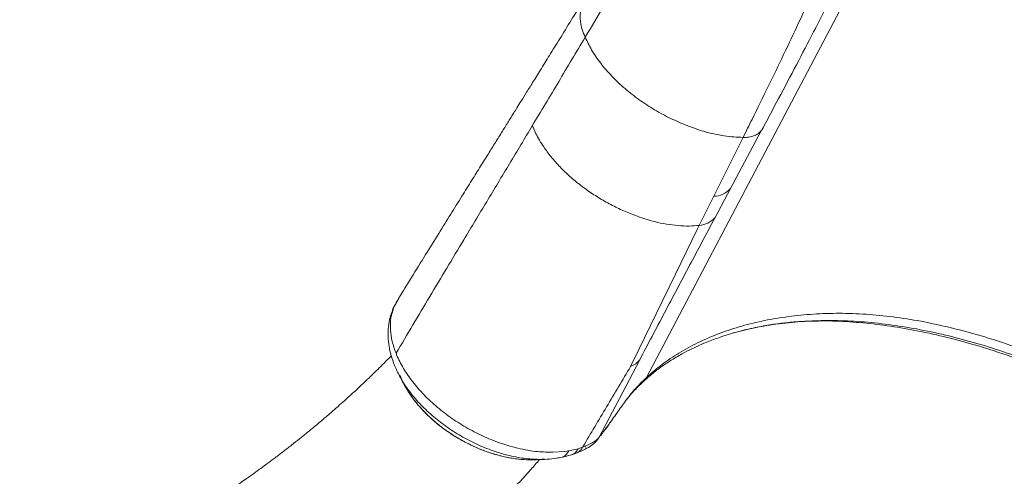
# Model space of a CAD drawing. Units: millimetres. Extents: x -17124 to -6317, y -13472 to -2830.
# Drawn here: x -11492 to -11056, y -9906 to -9703 of the extents above; entities that cross this region are included whole.
import ezdxf

# ---------------------------------------------------------------- set-up
doc = ezdxf.new("R2010")
doc.units = ezdxf.units.MM

msp = doc.modelspace()

# ---------------------------------------------------------------- linework, layer by layer
at = {"color": 7, "linetype": 'Continuous', "lineweight": 15}
for p, q in [((-11177.494, -9778.171), (-11163.679, -9752.359)), ((-11184.906, -9781.605), (-11171.922, -9755.597)), ((-11184.329, -9791.013), (-11177.494, -9778.171)), ((-11191.289, -9794.518), (-11184.906, -9781.605)), ((-11192.21, -9796.391), (-11191.289, -9794.518)), ((-11201.902, -9816.182), (-11192.21, -9796.391)), ((-11210.436, -9833.704), (-11201.902, -9816.182)), ((-11217.93, -9849.192), (-11210.436, -9833.704)), ((-11143.635, -9836.944), (-11141.42, -9836.926)), ((-11142.386, -9836.887), (-11138.592, -9836.835)), ((-11138.951, -9836.759), (-11139.189, -9836.767)), ((-11221.72, -9857.069), (-11217.93, -9849.192)), ((-11235.845, -9888.611), (-11217.702, -9854.089)), ((-11324.331, -9860.513), (-11323.95, -9861.245)), ((-11321.866, -9865.359), (-11321.549, -9865.871)), ((-11237.114, -9890.331), (-11236.682, -9889.839)), ((-11235.845, -9888.612), (-11236.706, -9889.827)), ((-11235.845, -9888.612), (-11236.113, -9888.934)), ((-11256.132, -9895.025), (-11250.984, -9894.64)), ((-11251.869, -9897.178), (-11247.382, -9896.008)), ((-11250.984, -9894.64), (-11249.127, -9894.351)), ((-11249.127, -9894.351), (-11248.569, -9894.249)), ((-11248.569, -9894.249), (-11246.309, -9893.801)), ((-11247.368, -9896.001), (-11245.392, -9895.274)), ((-11246.309, -9893.801), (-11244.886, -9893.462)), ((-11244.886, -9893.462), (-11244.175, -9893.252)), ((-11244.175, -9893.252), (-11242.997, -9892.838)), ((-11241.551, -9892.671), (-11241.69, -9892.816)), ((-11265.306, -9898.354), (-11264.785, -9898.368)), ((-11265.302, -9898.325), (-11264.782, -9898.329)), ((-11260.074, -9898.206), (-11259.807, -9898.214))]:
    msp.add_line(p, q, dxfattribs=at)
at = {"color": 8, "linetype": 'Continuous', "lineweight": 15}
for p, q in [((-11324.433, -9826.942), (-11325.936, -9829.613)), ((-11254.281, -9897.625), (-11253.411, -9897.53))]:
    msp.add_line(p, q, dxfattribs=at)
at = {"color": 7, "linetype": 'Continuous', "lineweight": 15, "flags": 128}
for points in [[(-11214.62, -9861.838), (-11150.411, -9739.94), (-11129.008, -9699.307), (-11107.605, -9658.674), (-11086.2, -9618.036)], [(-11325.932, -9829.615), (-11326.192, -9830.034), (-11326.452, -9830.453)], [(-11325.939, -9829.622), (-11325.937, -9829.617), (-11325.936, -9829.613)]]:
    msp.add_lwpolyline(points, dxfattribs=at)
at = {"color": 7, "linetype": 'Continuous', "lineweight": 15}
for centre, radius, start, end in [((-11185.116, -9771.435), 10.172, 271.18268, 318.53042), ((-11192.007, -9784.429), 10.114, 274.07046, 319.39072), ((-11328.638, -9828.423), 2.922, 323.74813, 337.12471)]:
    msp.add_arc(centre, radius, start, end, dxfattribs=at)
at = {"color": 8, "linetype": 'Continuous', "lineweight": 15}
msp.add_arc((-11254.34, -9892.03), 5.707, 294.48155, 336.00473, dxfattribs=at)
at = {"color": 7, "linetype": 'Continuous', "lineweight": 15}
for points, knots in [([(-11086.202, -9618.041), (-11084.819, -9617.524), (-11082.048, -9616.488), (-11076.74, -9615.918), (-11070.596, -9616.014), (-11063.55, -9616.811), (-11056.789, -9618.044), (-11050.712, -9619.41), (-11045.629, -9620.68), (-11040.264, -9622.153), (-11034.718, -9623.755), (-11028.621, -9625.751), (-11021.878, -9628.21), (-11014.61, -9631.053), (-11006.894, -9634.235), (-10998.675, -9637.763), (-10989.93, -9641.629), (-10980.92, -9645.785), (-10968.954, -9651.507), (-10954.01, -9658.916), (-10936.719, -9667.724), (-10920.039, -9676.39), (-10904.025, -9684.923), (-10888.158, -9693.78), (-10872.533, -9703.23), (-10857.032, -9712.95), (-10841.597, -9722.84), (-10826.335, -9732.785), (-10811.304, -9742.806), (-10799.118, -9751.239), (-10789.624, -9758.133), (-10782.803, -9763.187), (-10776.302, -9768.135), (-10770.252, -9772.891), (-10764.731, -9777.415), (-10759.775, -9781.687), (-10755.487, -9785.691), (-10751.828, -9789.244), (-10748.723, -9792.355), (-10746.17, -9794.997), (-10743.787, -9797.543), (-10741.545, -9800.029), (-10739.45, -9802.449), (-10737.506, -9804.803), (-10734.667, -9808.427), (-10731.405, -9813.12), (-10728.585, -9818.395), (-10726.96, -9823.061), (-10726.486, -9827.17), (-10726.852, -9830.485), (-10727.868, -9832.293), (-10728.252, -9832.977)], [0, 0, 0, 0, 0.0274816, 0.055022, 0.0825224, 0.1100466, 0.1375584, 0.1530158, 0.1684449, 0.1839067, 0.1993365, 0.2147537, 0.230198, 0.2456311, 0.2610619, 0.2763619, 0.2926119, 0.3089895, 0.3254512, 0.3577929, 0.3901317, 0.419018, 0.4478862, 0.4767545, 0.50553, 0.5348563, 0.5641627, 0.5934861, 0.6228057, 0.6521249, 0.6665056, 0.681261, 0.6960188, 0.7107758, 0.7255358, 0.7403003, 0.7550884, 0.7705972, 0.7817522, 0.7923887, 0.8031212, 0.8138478, 0.8245753, 0.8353059, 0.8460288, 0.8755309, 0.9050293, 0.9313399, 0.9576562, 0.9839749, 1, 1, 1, 1]), ([(-11241.813, -9711.136), (-11238.987, -9706.399), (-11233.335, -9696.926), (-11225.198, -9683.181), (-11217.344, -9669.808), (-11209.745, -9656.854), (-11202.359, -9644.278), (-11197.646, -9636.264), (-11195.29, -9632.257)], [0, 0, 0, 0, 0.1666655, 0.3333306, 0.4999959, 0.6666642, 0.8333321, 1, 1, 1, 1]), ([(-11129.083, -9686.052), (-11131.398, -9690.619), (-11136.027, -9699.753), (-11143.416, -9714.058), (-11151.106, -9728.767), (-11156.52, -9738.95), (-11159.227, -9744.041)], [0, 0, 0, 0, 0.2500122, 0.5000174, 0.7500127, 1, 1, 1, 1]), ([(-11241.748, -9693.375), (-11243.639, -9696.44), (-11247.249, -9702.29), (-11252.383, -9710.6), (-11256.983, -9718.044), (-11261.054, -9724.627), (-11264.598, -9730.351), (-11267.619, -9735.226), (-11270.051, -9739.147), (-11271.941, -9742.191), (-11273.374, -9744.498), (-11274.621, -9746.504), (-11275.841, -9748.467), (-11277.151, -9750.573), (-11278.558, -9752.834), (-11280.061, -9755.249), (-11282.13, -9758.572), (-11284.841, -9762.923), (-11288.318, -9768.502), (-11292.232, -9774.782), (-11296.648, -9781.869), (-11301.543, -9789.733), (-11306.907, -9798.361), (-11312.722, -9807.737), (-11318.66, -9817.339), (-11322.633, -9823.802), (-11324.528, -9826.885)], [0, 0, 0, 0, 0.0680456, 0.1298948, 0.1855941, 0.235017, 0.2780691, 0.3147617, 0.3451987, 0.3667583, 0.3836106, 0.39736, 0.4120481, 0.4278768, 0.444849, 0.4629648, 0.4822237, 0.519591, 0.5607562, 0.607566, 0.6605864, 0.7198214, 0.7840535, 0.8542771, 0.9304802, 1, 1, 1, 1]), ([(-11167.905, -9747.515), (-11165.497, -9742.625), (-11160.682, -9732.852), (-11153.878, -9718.727), (-11147.369, -9704.989), (-11143.353, -9696.206), (-11141.345, -9691.815)], [0, 0, 0, 0, 0.250212, 0.5001275, 0.7501071, 1, 1, 1, 1]), ([(-11241.813, -9711.136), (-11242.303, -9709.965), (-11243.28, -9707.633), (-11243.933, -9704.629), (-11244.084, -9702.189), (-11244.023, -9700.282), (-11243.831, -9699.135), (-11243.739, -9698.591)], [0, 0, 0, 0, 0.2610119, 0.5200573, 0.6945201, 0.8551395, 1, 1, 1, 1]), ([(-11265.26, -9750.337), (-11261.377, -9743.847), (-11253.613, -9730.869), (-11245.746, -9717.713), (-11241.813, -9711.136)], [0, 0, 0, 0, 0.4999999, 1, 1, 1, 1]), ([(-11171.862, -9755.477), (-11173.222, -9755.445), (-11175.954, -9755.38), (-11180.271, -9754.863), (-11184.742, -9754.03), (-11190.225, -9752.643), (-11196.633, -9750.334), (-11204.037, -9747.201), (-11211.199, -9743.329), (-11218.01, -9738.881), (-11224.379, -9733.876), (-11230.15, -9728.413), (-11235.134, -9722.601), (-11239.138, -9716.78), (-11240.945, -9712.966), (-11241.813, -9711.136)], [0, 0, 0, 0, 0.053489, 0.1074019, 0.1613231, 0.2163986, 0.3028493, 0.3892983, 0.4757448, 0.5621963, 0.6486404, 0.7380558, 0.8274797, 0.917198, 1, 1, 1, 1]), ([(-11171.862, -9755.477), (-11171.197, -9754.143), (-11169.867, -9751.475), (-11168.559, -9748.835), (-11167.905, -9747.515)], [0, 0, 0, 0, 0.5000848, 1, 1, 1, 1]), ([(-11159.227, -9744.041), (-11159.951, -9745.397), (-11161.398, -9748.107), (-11162.867, -9750.847), (-11163.602, -9752.216)], [0, 0, 0, 0, 0.5000021, 1, 1, 1, 1]), ([(-11325.622, -9851.197), (-11320.669, -9842.829), (-11310.761, -9826.094), (-11297.291, -9803.652), (-11285.472, -9784.001), (-11275.34, -9767.161), (-11268.622, -9755.948), (-11265.26, -9750.337)], [0, 0, 0, 0, 0.2499993, 0.4999695, 0.6667381, 0.8331991, 1, 1, 1, 1]), ([(-11265.26, -9750.337), (-11264.862, -9751.27), (-11264.059, -9753.155), (-11262.498, -9756.084), (-11260.351, -9759.596), (-11257.403, -9763.646), (-11253.565, -9768.074), (-11249.238, -9772.326), (-11244.489, -9776.343), (-11239.377, -9780.069), (-11233.976, -9783.457), (-11228.357, -9786.46), (-11223.231, -9788.742), (-11218.716, -9790.459), (-11214.908, -9791.797), (-11210.586, -9793.013), (-11205.805, -9794.012), (-11200.673, -9794.659), (-11195.785, -9794.871), (-11192.769, -9794.634), (-11191.289, -9794.518)], [0, 0, 0, 0, 0.0392975, 0.0793216, 0.1225043, 0.1866036, 0.2508104, 0.3149989, 0.3791824, 0.4433722, 0.507558, 0.5717446, 0.6359361, 0.6787341, 0.7215422, 0.7639379, 0.8235928, 0.8832315, 0.9426978, 1, 1, 1, 1]), ([(-11163.679, -9752.359), (-11164.117, -9752.831), (-11165, -9753.784), (-11166.934, -9754.779), (-11169.225, -9755.444), (-11171.027, -9755.546), (-11171.922, -9755.597)], [0, 0, 0, 0, 0.24813798, 0.5, 0.75186202, 1, 1, 1, 1]), ([(-11217.702, -9854.089), (-11214.054, -9847.162), (-11206.758, -9833.307), (-11195.582, -9812.211), (-11188.08, -9798.079), (-11184.329, -9791.013)], [0, 0, 0, 0, 0.3333333, 0.6666668, 1, 1, 1, 1]), ([(-11326.465, -9830.446), (-11327.019, -9832.067), (-11328.123, -9835.299), (-11328.266, -9840.582), (-11327.52, -9845.895), (-11326.264, -9849.434), (-11325.639, -9851.195)], [0, 0, 0, 0, 0.2658948, 0.5299465, 0.7660458, 1, 1, 1, 1]), ([(-11327.226, -9832.336), (-11327.198, -9832.172), (-11327.083, -9831.486), (-11326.732, -9830.895), (-11326.465, -9830.446)], [0, 0, 0, 0, 0.2396999, 1, 1, 1, 1]), ([(-11326.465, -9830.446), (-11326.471, -9830.411), (-11326.483, -9830.338), (-11326.454, -9830.245), (-11326.388, -9830.175), (-11326.317, -9830.159), (-11326.281, -9830.151)], [0, 0, 0, 0, 0.2322706, 0.4836735, 0.743825, 1, 1, 1, 1]), ([(-11325.946, -9829.559), (-11325.953, -9829.565), (-11325.965, -9829.578), (-11325.947, -9829.608), (-11325.939, -9829.622)], [0, 0, 0, 0, 0.5422393, 1, 1, 1, 1]), ([(-11324.48, -9826.811), (-11324.846, -9827.416), (-11325.384, -9828.303), (-11325.79, -9829.274), (-11325.919, -9829.584)], [0, 0, 0, 0, 0.6815618, 1, 1, 1, 1]), ([(-11327.233, -9832.334), (-11327.596, -9833.296), (-11328.43, -9835.505), (-11329.114, -9839.416), (-11329.255, -9843.684), (-11328.805, -9847.991), (-11327.861, -9852.201), (-11326.359, -9856.664), (-11324.859, -9859.672), (-11324.091, -9861.214)], [0, 0, 0, 0, 0.116297, 0.2672081, 0.4309952, 0.5636118, 0.7027519, 0.8476121, 1, 1, 1, 1]), ([(-10994.559, -9874.425), (-10998.601, -9872.157), (-11006.693, -9867.617), (-11019.124, -9861.485), (-11031.675, -9855.877), (-11044.296, -9850.842), (-11056.967, -9846.364), (-11069.659, -9842.464), (-11082.281, -9839.198), (-11094.74, -9836.604), (-11106.98, -9834.749), (-11119.002, -9833.653), (-11130.78, -9833.329), (-11142.216, -9833.806), (-11153.223, -9834.986), (-11163.748, -9836.843), (-11173.784, -9839.38), (-11183.287, -9842.594), (-11192.188, -9846.463), (-11200.402, -9850.968), (-11207.971, -9856.033), (-11212.402, -9859.901), (-11214.62, -9861.838)], [0, 0, 0, 0, 0.0502769, 0.1006618, 0.1507824, 0.2007296, 0.250703, 0.3008878, 0.3511914, 0.4010469, 0.4506224, 0.5002532, 0.5502177, 0.6003744, 0.6502741, 0.7000381, 0.7498969, 0.8000924, 0.8503282, 0.9002342, 0.9500485, 1, 1, 1, 1]), ([(-11216.222, -9863.843), (-11215.198, -9862.904), (-11213.039, -9860.924), (-11209.601, -9858.238), (-11206.183, -9855.812), (-11203.094, -9853.828), (-11200.355, -9852.206), (-11197.272, -9850.508), (-11193.45, -9848.587), (-11188.472, -9846.382), (-11182.791, -9844.217), (-11176.399, -9842.17), (-11169.398, -9840.345), (-11162.135, -9838.874), (-11155.155, -9837.854), (-11148.93, -9837.239), (-11143.689, -9836.918), (-11140.67, -9836.818), (-11139.38, -9836.775)], [0, 0, 0, 0, 0.05698351, 0.12016639, 0.17572172, 0.22373305, 0.26421838, 0.29901123, 0.35841091, 0.42539452, 0.50003692, 0.57780081, 0.66188441, 0.74839658, 0.82563951, 0.89597791, 0.95555917, 1, 1, 1, 1]), ([(-11327.742, -9852.3), (-11328.851, -9853.433), (-11331.722, -9856.366), (-11336.315, -9860.853), (-11341.032, -9865.344), (-11345.055, -9869.071), (-11348.332, -9872.044), (-11351.148, -9874.553), (-11353.456, -9876.579), (-11355.221, -9878.11), (-11356.738, -9879.415), (-11358.365, -9880.803), (-11360.434, -9882.55), (-11362.878, -9884.587), (-11365.567, -9886.794), (-11368.618, -9889.259), (-11372.054, -9891.985), (-11375.801, -9894.898), (-11379.426, -9897.656), (-11382.536, -9899.977), (-11384.989, -9901.781), (-11386.845, -9903.13), (-11388.493, -9904.317), (-11390.194, -9905.533), (-11392.209, -9906.958), (-11394.778, -9908.755), (-11397.934, -9910.929), (-11401.579, -9913.391), (-11405.41, -9915.928), (-11409.516, -9918.593), (-11413.884, -9921.364), (-11418.516, -9924.233), (-11423.077, -9926.991), (-11427.348, -9929.513), (-11431.097, -9931.682), (-11435.014, -9933.907), (-11439.483, -9936.395), (-11444.849, -9939.303), (-11450.59, -9942.326), (-11456.617, -9945.406), (-11462.505, -9948.321), (-11468.395, -9951.151), (-11474.436, -9953.97), (-11481.213, -9957.03), (-11488.746, -9960.308), (-11496.175, -9963.409), (-11503.375, -9966.3), (-11510.207, -9968.949), (-11517.246, -9971.577), (-11524.215, -9974.08), (-11530.839, -9976.371), (-11537.038, -9978.441), (-11542.968, -9980.355), (-11548.589, -9982.11), (-11553.913, -9983.719), (-11558.556, -9985.086), (-11561.453, -9985.907), (-11562.72, -9986.266)], [0, 0, 0, 0, 0.01764677, 0.04569893, 0.07149717, 0.09018399, 0.10677335, 0.12075674, 0.13213529, 0.1409098, 0.14670686, 0.1543395, 0.1643942, 0.17634338, 0.18911467, 0.20267728, 0.21967849, 0.23778072, 0.25554989, 0.27051338, 0.28097541, 0.28938604, 0.29596543, 0.30341113, 0.31252233, 0.32329942, 0.33814037, 0.35496046, 0.37197476, 0.38892184, 0.40900966, 0.42900307, 0.44890246, 0.46759701, 0.48343874, 0.49641024, 0.51700423, 0.53967383, 0.5635739, 0.58837265, 0.61407223, 0.63568498, 0.66005113, 0.68720412, 0.71715058, 0.74989818, 0.77500924, 0.8015576, 0.82940603, 0.85629569, 0.88143687, 0.90482559, 0.92645799, 0.94822066, 0.967849, 0.98592751, 1, 1, 1, 1]), ([(-11325.639, -9851.195), (-11325.453, -9851.648), (-11324.437, -9854.112), (-11322.038, -9858.608), (-11317.811, -9864.594), (-11312.66, -9870.353), (-11306.704, -9875.773), (-11300.086, -9880.715), (-11292.962, -9885.079), (-11285.485, -9888.744), (-11278.337, -9891.501), (-11273.758, -9892.705), (-11271.725, -9893.239)], [0, 0, 0, 0, 0.025052, 0.1363587, 0.246717, 0.3577865, 0.4682975, 0.5790088, 0.6898352, 0.8002609, 0.911363, 1, 1, 1, 1]), ([(-11242.869, -9892.613), (-11239.384, -9886.721), (-11232.394, -9874.902), (-11225.285, -9863.026), (-11221.72, -9857.069)], [0, 0, 0, 0, 0.4984865, 1, 1, 1, 1]), ([(-11324.047, -9861.296), (-11323.703, -9861.937), (-11322.963, -9863.315), (-11322.228, -9864.684), (-11321.835, -9865.418)], [0, 0, 0, 0, 0.4644397, 1, 1, 1, 1]), ([(-11321.549, -9865.871), (-11320.714, -9867.29), (-11318.961, -9870.271), (-11315.544, -9874.552), (-11311.657, -9878.686), (-11307.396, -9882.473), (-11302.933, -9885.839), (-11298.311, -9888.814), (-11293.51, -9891.43), (-11288.505, -9893.697), (-11283.724, -9895.435), (-11279.129, -9896.742), (-11274.623, -9897.695), (-11269.92, -9898.329), (-11266.828, -9898.346), (-11265.306, -9898.354)], [0, 0, 0, 0, 0.078339, 0.1644795, 0.2501428, 0.3322855, 0.4113965, 0.4878766, 0.5637222, 0.6413099, 0.7205452, 0.7826265, 0.8512756, 0.9267792, 1, 1, 1, 1]), ([(-11230.764, -9881.845), (-11229.402, -9879.93), (-11226.716, -9876.152), (-11223.156, -9871.038), (-11219.137, -9866.23), (-11216.126, -9863.302), (-11214.62, -9861.838)], [0, 0, 0, 0, 0.2591759, 0.511217, 0.7555683, 1, 1, 1, 1]), ([(-11223.597, -9871.809), (-11223.082, -9871.166), (-11221.767, -9869.523), (-11219.322, -9866.798), (-11217.254, -9864.805), (-11216.124, -9863.716)], [0, 0, 0, 0, 0.225874, 0.5766611, 1, 1, 1, 1]), ([(-11234.097, -9886.415), (-11233.732, -9885.934), (-11233.001, -9884.973), (-11232.193, -9883.85), (-11231.789, -9883.289)], [0, 0, 0, 0, 0.4999327, 1, 1, 1, 1]), ([(-11231.557, -9882.964), (-11231.596, -9883.018), (-11231.672, -9883.125), (-11231.748, -9883.231), (-11231.785, -9883.284)], [0, 0, 0, 0, 0.5000038, 1, 1, 1, 1]), ([(-11231.289, -9882.585), (-11231.333, -9882.648), (-11231.423, -9882.774), (-11231.512, -9882.901), (-11231.557, -9882.964)], [0, 0, 0, 0, 0.4999859, 1, 1, 1, 1]), ([(-11230.764, -9881.845), (-11230.851, -9881.968), (-11231.026, -9882.214), (-11231.201, -9882.462), (-11231.289, -9882.585)], [0, 0, 0, 0, 0.4999589, 1, 1, 1, 1]), ([(-11236.948, -9890.043), (-11236.422, -9889.414), (-11235.724, -9888.581), (-11234.879, -9887.436), (-11234.672, -9887.154)], [0, 0, 0, 0, 0.75399936, 1, 1, 1, 1]), ([(-11235.845, -9888.612), (-11235.712, -9888.451), (-11235.447, -9888.13), (-11235.164, -9887.776), (-11235.022, -9887.599)], [0, 0, 0, 0, 0.500003, 1, 1, 1, 1]), ([(-11235.022, -9887.599), (-11234.873, -9887.41), (-11234.574, -9887.033), (-11234.256, -9886.621), (-11234.097, -9886.415)], [0, 0, 0, 0, 0.5000033, 1, 1, 1, 1]), ([(-11245.391, -9895.274), (-11244.222, -9894.755), (-11242.401, -9893.947), (-11239.574, -9892.471), (-11238.465, -9891.553), (-11237.805, -9891.006)], [0, 0, 0, 0, 0.4199979, 0.6546423, 1, 1, 1, 1]), ([(-11241.603, -9892.262), (-11241.248, -9892.101), (-11240.517, -9891.771), (-11239.527, -9891.279), (-11238.611, -9890.808), (-11237.72, -9890.306), (-11236.831, -9889.674), (-11236.346, -9889.174), (-11236.113, -9888.934)], [0, 0, 0, 0, 0.1701268, 0.3499809, 0.463948, 0.6171046, 0.8164102, 1, 1, 1, 1]), ([(-11237.839, -9890.97), (-11237.588, -9890.767), (-11236.89, -9890.2), (-11236.416, -9889.428), (-11236.113, -9888.934)], [0, 0, 0, 0, 0.3598763, 1, 1, 1, 1]), ([(-11271.725, -9893.239), (-11270.216, -9893.567), (-11267.192, -9894.223), (-11261.918, -9894.937), (-11258.321, -9894.992), (-11256.132, -9895.025)], [0, 0, 0, 0, 0.280432, 0.561935, 1, 1, 1, 1]), ([(-11242.997, -9892.838), (-11242.763, -9892.746), (-11242.3, -9892.564), (-11241.834, -9892.362), (-11241.603, -9892.262)], [0, 0, 0, 0, 0.505135, 1, 1, 1, 1]), ([(-11516.875, -10083.572), (-11509.215, -10080.032), (-11492.665, -10072.381), (-11467.99, -10059.583), (-11442.715, -10045.412), (-11418.129, -10030.391), (-11394.223, -10014.556), (-11371.013, -9997.909), (-11348.508, -9980.46), (-11326.726, -9962.213), (-11305.655, -9943.197), (-11285.392, -9923.34), (-11270.862, -9908.352), (-11263.332, -9899.757), (-11262.044, -9898.288)], [0, 0, 0, 0, 0.0779347, 0.1683837, 0.2587723, 0.3491144, 0.4394236, 0.5297136, 0.619998, 0.7102904, 0.8006045, 0.890954, 0.9813531, 1, 1, 1, 1]), ([(-11264.797, -9898.368), (-11263.966, -9898.344), (-11262.397, -9898.298), (-11260.817, -9898.252), (-11260.075, -9898.23)], [0, 0, 0, 0, 0.5302396, 1, 1, 1, 1]), ([(-11259.92, -9898.226), (-11258.445, -9898.145), (-11255.727, -9897.996), (-11253.161, -9897.443), (-11251.988, -9897.19)], [0, 0, 0, 0, 0.5428142, 1, 1, 1, 1])]:
    msp.add_open_spline(points, degree=3, knots=knots, dxfattribs=at)
at = {"color": 8, "linetype": 'Continuous', "lineweight": 15}
for points, knots in [([(-11176.544, -9842.279), (-11173.711, -9841.526), (-11167.539, -9839.887), (-11157.384, -9838.183), (-11146.249, -9837.005), (-11134.664, -9836.554), (-11122.73, -9836.868), (-11110.54, -9837.933), (-11098.119, -9839.735), (-11085.466, -9842.265), (-11072.646, -9845.481), (-11059.755, -9849.35), (-11046.889, -9853.827), (-11034.079, -9858.893), (-11021.347, -9864.558), (-11008.739, -9870.768), (-11000.533, -9875.372), (-10996.434, -9877.672)], [0, 0, 0, 0, 0.0568564, 0.1238677, 0.1910556, 0.2586173, 0.3259165, 0.3927848, 0.4595728, 0.5267339, 0.5944935, 0.6621066, 0.7294339, 0.7967401, 0.8642932, 0.9322078, 1, 1, 1, 1]), ([(-11141.42, -9836.926), (-11138.839, -9836.878), (-11132.441, -9836.759), (-11121.838, -9837.368), (-11109.716, -9838.639), (-11097.317, -9840.629), (-11084.735, -9843.282), (-11071.223, -9846.791), (-11056.85, -9851.27), (-11041.643, -9856.854), (-11026.518, -9863.281), (-11011.537, -9870.467), (-11001.827, -9875.891), (-10996.972, -9878.603)], [0, 0, 0, 0, 0.05752118, 0.14259047, 0.22765983, 0.31313703, 0.39926856, 0.48500089, 0.58744037, 0.68997323, 0.79318777, 0.89658199, 1, 1, 1, 1]), ([(-11323.95, -9861.245), (-11323.555, -9862.036), (-11322.201, -9864.747), (-11318.836, -9869.342), (-11313.994, -9874.853), (-11308.313, -9880.034), (-11302.011, -9884.753), (-11295.217, -9888.908), (-11288.081, -9892.4), (-11280.787, -9895.15), (-11273.492, -9897.072), (-11266.486, -9898.189), (-11262.163, -9898.2), (-11260.074, -9898.206)], [0, 0, 0, 0, 0.0396606, 0.1359408, 0.2328463, 0.3293169, 0.4259303, 0.522686, 0.6190757, 0.7160645, 0.8123275, 0.9093394, 1, 1, 1, 1]), ([(-11323.719, -9861.213), (-11323.458, -9861.915), (-11322.66, -9864.058), (-11320.623, -9867.666), (-11317.693, -9871.949), (-11314.169, -9876.111), (-11310.15, -9880.081), (-11305.688, -9883.803), (-11300.865, -9887.205), (-11295.756, -9890.239), (-11290.44, -9892.854), (-11285.013, -9895.008), (-11279.549, -9896.667), (-11274.157, -9897.787), (-11269.357, -9898.374), (-11266.5, -9898.339), (-11265.302, -9898.325)], [0, 0, 0, 0, 0.0370204, 0.1130264, 0.1884218, 0.264034, 0.3399322, 0.4152978, 0.491206, 0.5668362, 0.64227, 0.7182896, 0.7937021, 0.8693377, 0.9452035, 1, 1, 1, 1]), ([(-11214.62, -9861.838), (-11214.879, -9862.285), (-11215.317, -9863.04), (-11215.989, -9863.57), (-11216.264, -9863.787)], [0, 0, 0, 0, 0.5916909, 1, 1, 1, 1]), ([(-11232.913, -9884.726), (-11232.81, -9884.644), (-11232.322, -9884.255), (-11232.022, -9883.713), (-11231.785, -9883.284)], [0, 0, 0, 0, 0.2106414, 1, 1, 1, 1]), ([(-11231.557, -9882.964), (-11231.789, -9883.386), (-11232.081, -9883.918), (-11232.561, -9884.296), (-11232.66, -9884.374)], [0, 0, 0, 0, 0.7941854, 1, 1, 1, 1]), ([(-11247.574, -9896.058), (-11247.196, -9895.877), (-11246.109, -9895.356), (-11245.369, -9894.21), (-11244.886, -9893.462)], [0, 0, 0, 0, 0.3470774, 1, 1, 1, 1]), ([(-11242.997, -9892.838), (-11243.263, -9893.256), (-11243.799, -9894.1), (-11244.644, -9894.889), (-11245.237, -9895.155), (-11245.41, -9895.233)], [0, 0, 0, 0, 0.4097448, 0.827201, 1, 1, 1, 1]), ([(-11264.782, -9898.329), (-11264.501, -9898.334), (-11262.829, -9898.362), (-11261.314, -9898.115), (-11260.054, -9897.909)], [0, 0, 0, 0, 0.167993, 1, 1, 1, 1]), ([(-11249.839, -9896.649), (-11250.316, -9896.797), (-11250.988, -9897.005), (-11251.707, -9897.157), (-11251.917, -9897.201)], [0, 0, 0, 0, 0.7087363, 1, 1, 1, 1])]:
    msp.add_open_spline(points, degree=3, knots=knots, dxfattribs=at)
at = {"color": 7, "linetype": 'Continuous', "lineweight": 15}
msp.add_open_spline([(-11221.72, -9857.069), (-11220.909, -9856.683), (-11219.288, -9855.91), (-11218.231, -9854.696), (-11217.702, -9854.089)], degree=3, dxfattribs=at)

doc.saveas('drawing.dxf')
